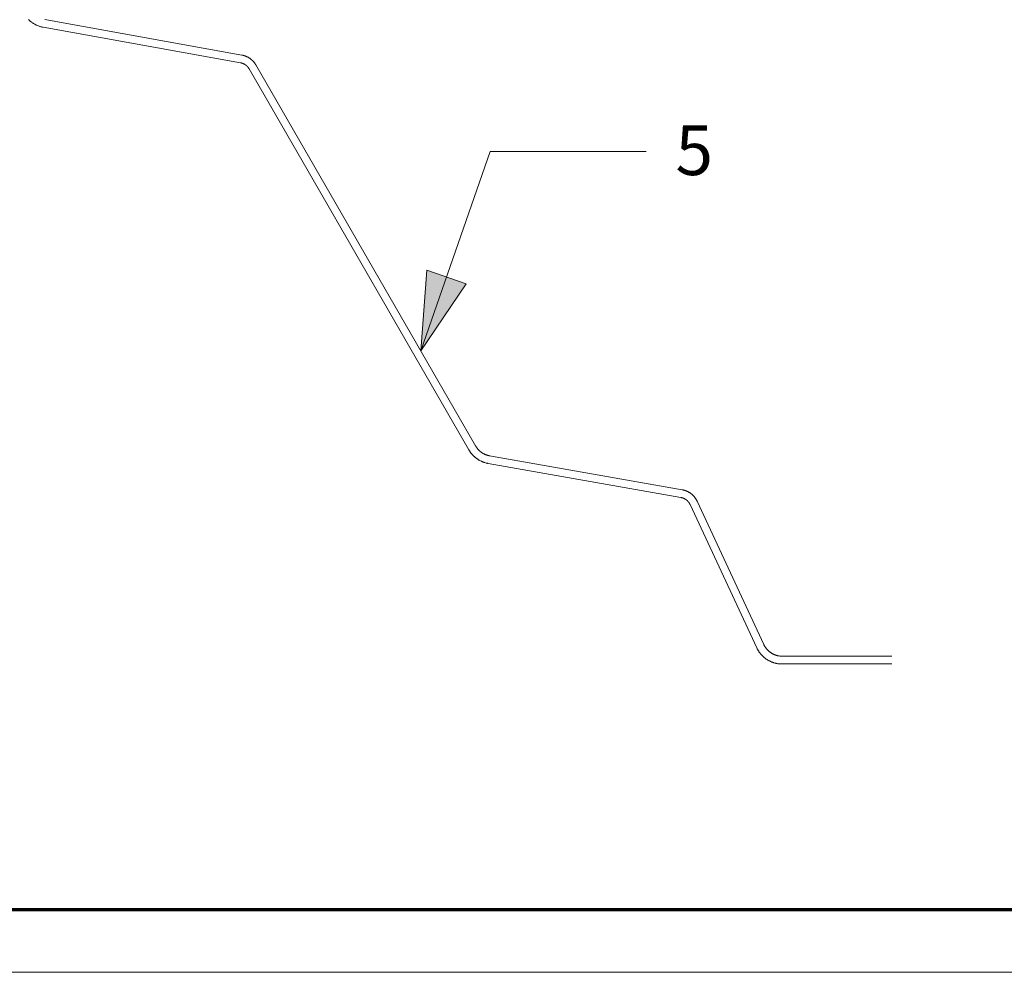
# Model space of a CAD drawing. Units: inches. Extents: x -6.8 to 6.8, y -4.5 to 4.5.
# Drawn here: x 0.6 to 1.8, y -4.5 to -3.4 of the extents above; entities that cross this region are included whole.
import ezdxf

# ---------------------------------------------------------------- set-up
doc = ezdxf.new("R2010")
doc.units = ezdxf.units.IN
doc.header["$LTSCALE"] = 0.375
doc.header["$MEASUREMENT"] = 0
doc.layers.add('None', color=7, linetype='Continuous', lineweight=5)
doc.layers.add('Roof', color=7, linetype='Continuous', lineweight=13)
doc.styles.add('Arial', font='Arial')

# ---------------------------------------------------------------- blocks, each defined once
blk = doc.blocks.new('Group-19-1')
at = {"layer": 'Roof', "color": 7, "linetype": 'Continuous', "lineweight": 13, "flags": 128}
blk.add_lwpolyline([(-9, 6), (9, 6), (9, -6), (-9, -6)], close=True, dxfattribs=at)
at = {"layer": 'Roof', "color": 7, "linetype": 'Continuous', "lineweight": 70, "flags": 128}
blk.add_lwpolyline([(-8.9, 5.9), (8.9, 5.9), (8.9, -5.9), (-8.9, -5.9)], close=True, dxfattribs=at)
blk = doc.blocks.new('CUSTOM CCD TITLE BLOCK')
at = {"layer": 'Roof', "color": 7}
blk.add_blockref('Group-19-1', (0, 0), dxfattribs=at)
blk = doc.blocks.new('Group-42-1')
at = {"layer": 'None', "color": 7, "linetype": 'Continuous', "lineweight": 5}
for p, q in [((0.7954, -4.4741), (0.7947, -4.4734)), ((0.7961, -4.4747), (0.7954, -4.4741)), ((0.7968, -4.4754), (0.7961, -4.4747)), ((0.7976, -4.476), (0.7968, -4.4754)), ((0.7983, -4.4767), (0.7976, -4.476)), ((0.7991, -4.4773), (0.7983, -4.4767)), ((0.7999, -4.4778), (0.7991, -4.4773)), ((0.8007, -4.4784), (0.7999, -4.4778)), ((0.8015, -4.479), (0.8007, -4.4784)), ((0.8023, -4.4795), (0.8015, -4.479)), ((0.8031, -4.48), (0.8023, -4.4795)), ((0.804, -4.4805), (0.8031, -4.48)), ((0.8048, -4.481), (0.804, -4.4805)), ((0.8057, -4.4815), (0.8048, -4.481)), ((0.8065, -4.4819), (0.8057, -4.4815)), ((0.8074, -4.4823), (0.8065, -4.4819)), ((0.8208, -4.4736), (1.137, -4.5305)), ((0.8083, -4.4827), (0.8074, -4.4823)), ((0.8092, -4.4831), (0.8083, -4.4827)), ((0.8101, -4.4835), (0.8092, -4.4831)), ((0.811, -4.4838), (0.8101, -4.4835)), ((0.8119, -4.4842), (0.811, -4.4838)), ((0.8129, -4.4845), (0.8119, -4.4842)), ((0.8138, -4.4848), (0.8129, -4.4845)), ((0.8148, -4.485), (0.8138, -4.4848)), ((0.8157, -4.4853), (0.8148, -4.485)), ((0.8167, -4.4855), (0.8157, -4.4853)), ((0.8176, -4.4857), (0.8167, -4.4855)), ((0.8186, -4.4859), (0.8176, -4.4857)), ((1.1347, -4.5428), (0.8186, -4.4859)), ((1.135, -4.5428), (1.1347, -4.5428)), ((1.1353, -4.5429), (1.135, -4.5428)), ((1.1355, -4.5429), (1.1353, -4.5429)), ((1.1358, -4.543), (1.1355, -4.5429)), ((1.1361, -4.5431), (1.1358, -4.543)), ((1.1363, -4.5431), (1.1361, -4.5431)), ((1.1366, -4.5432), (1.1363, -4.5431)), ((1.1369, -4.5433), (1.1366, -4.5432)), ((1.1371, -4.5434), (1.1369, -4.5433)), ((1.137, -4.5305), (1.1374, -4.5306)), ((1.1374, -4.5434), (1.1371, -4.5434)), ((1.1374, -4.5306), (1.1378, -4.5306)), ((1.1376, -4.5435), (1.1374, -4.5434)), ((1.1379, -4.5436), (1.1376, -4.5435)), ((1.1378, -4.5306), (1.1383, -4.5307)), ((1.1381, -4.5437), (1.1379, -4.5436)), ((1.1384, -4.5438), (1.1381, -4.5437)), ((1.1383, -4.5307), (1.1387, -4.5308)), ((1.1387, -4.5439), (1.1384, -4.5438)), ((1.1387, -4.5308), (1.1391, -4.5309)), ((1.1389, -4.544), (1.1387, -4.5439)), ((1.1392, -4.5441), (1.1389, -4.544)), ((1.1391, -4.5309), (1.1395, -4.5311)), ((1.1394, -4.5442), (1.1392, -4.5441)), ((1.1397, -4.5443), (1.1394, -4.5442)), ((1.1395, -4.5311), (1.14, -4.5312)), ((1.1399, -4.5445), (1.1397, -4.5443)), ((1.1401, -4.5446), (1.1399, -4.5445)), ((1.14, -4.5312), (1.1404, -4.5313)), ((1.1404, -4.5447), (1.1401, -4.5446)), ((1.1404, -4.5313), (1.1408, -4.5314)), ((1.1406, -4.5448), (1.1404, -4.5447)), ((1.1409, -4.5449), (1.1406, -4.5448)), ((1.1408, -4.5314), (1.1412, -4.5315)), ((1.1411, -4.5451), (1.1409, -4.5449)), ((1.1413, -4.5452), (1.1411, -4.5451)), ((1.1412, -4.5315), (1.1417, -4.5317)), ((1.1417, -4.5317), (1.1421, -4.5318)), ((1.1421, -4.5318), (1.1425, -4.532)), ((1.1425, -4.532), (1.1429, -4.5321)), ((1.1429, -4.5321), (1.1433, -4.5323)), ((1.1433, -4.5323), (1.1437, -4.5325)), ((1.1437, -4.5325), (1.1441, -4.5326)), ((1.1441, -4.5326), (1.1445, -4.5328)), ((1.1445, -4.5328), (1.1449, -4.533)), ((1.1449, -4.533), (1.1453, -4.5332)), ((1.1453, -4.5332), (1.1457, -4.5334)), ((1.1457, -4.5334), (1.1461, -4.5336)), ((1.1461, -4.5336), (1.1465, -4.5338)), ((1.1465, -4.5338), (1.1469, -4.534)), ((1.1469, -4.534), (1.1473, -4.5342)), ((1.1473, -4.5342), (1.1477, -4.5344)), ((1.1477, -4.5344), (1.148, -4.5347)), ((1.148, -4.5347), (1.1484, -4.5349)), ((1.1484, -4.5349), (1.1488, -4.5351)), ((1.1488, -4.5351), (1.1492, -4.5354)), ((1.1492, -4.5354), (1.1495, -4.5356)), ((1.1495, -4.5356), (1.1499, -4.5359)), ((1.1499, -4.5359), (1.1503, -4.5361)), ((1.1503, -4.5361), (1.1506, -4.5364)), ((1.1506, -4.5364), (1.151, -4.5367)), ((1.151, -4.5367), (1.1513, -4.5369)), ((1.1513, -4.5369), (1.1517, -4.5372)), ((1.1517, -4.5372), (1.152, -4.5375)), ((1.152, -4.5375), (1.1523, -4.5378)), ((1.1523, -4.5378), (1.1527, -4.5381)), ((1.1527, -4.5381), (1.153, -4.5384)), ((1.153, -4.5384), (1.1533, -4.5387)), ((1.1533, -4.5387), (1.1536, -4.539)), ((1.1536, -4.539), (1.154, -4.5393)), ((1.154, -4.5393), (1.1543, -4.5396)), ((1.1543, -4.5396), (1.1546, -4.5399)), ((1.1546, -4.5399), (1.1549, -4.5402)), ((1.1549, -4.5402), (1.1552, -4.5405)), ((1.1552, -4.5405), (1.1555, -4.5409)), ((1.1555, -4.5409), (1.1558, -4.5412)), ((1.1558, -4.5412), (1.1561, -4.5415)), ((1.1561, -4.5415), (1.1563, -4.5419)), ((1.1563, -4.5419), (1.1566, -4.5422)), ((1.1566, -4.5422), (1.1569, -4.5426)), ((1.1569, -4.5426), (1.1572, -4.5429)), ((1.1572, -4.5429), (1.1574, -4.5433)), ((1.1574, -4.5433), (1.1577, -4.5436)), ((1.1577, -4.5436), (1.1579, -4.544)), ((1.1579, -4.544), (1.1582, -4.5443)), ((1.1582, -4.5443), (1.1584, -4.5447)), ((1.1584, -4.5447), (1.1587, -4.5451)), ((1.1587, -4.5451), (1.1589, -4.5455)), ((1.1416, -4.5454), (1.1413, -4.5452)), ((1.1418, -4.5455), (1.1416, -4.5454)), ((1.142, -4.5456), (1.1418, -4.5455)), ((1.1423, -4.5458), (1.142, -4.5456)), ((1.1425, -4.5459), (1.1423, -4.5458)), ((1.1427, -4.5461), (1.1425, -4.5459)), ((1.1429, -4.5463), (1.1427, -4.5461)), ((1.1431, -4.5464), (1.1429, -4.5463)), ((1.1434, -4.5466), (1.1431, -4.5464)), ((1.1436, -4.5468), (1.1434, -4.5466)), ((1.1438, -4.5469), (1.1436, -4.5468)), ((1.144, -4.5471), (1.1438, -4.5469)), ((1.1442, -4.5473), (1.144, -4.5471)), ((1.1444, -4.5474), (1.1442, -4.5473)), ((1.1446, -4.5476), (1.1444, -4.5474)), ((1.1448, -4.5478), (1.1446, -4.5476)), ((1.145, -4.548), (1.1448, -4.5478)), ((1.1452, -4.5482), (1.145, -4.548)), ((1.1454, -4.5484), (1.1452, -4.5482)), ((1.1456, -4.5486), (1.1454, -4.5484)), ((1.1458, -4.5488), (1.1456, -4.5486)), ((1.146, -4.549), (1.1458, -4.5488)), ((1.1461, -4.5492), (1.146, -4.549)), ((1.1463, -4.5494), (1.1461, -4.5492)), ((1.1465, -4.5496), (1.1463, -4.5494)), ((1.1467, -4.5498), (1.1465, -4.5496)), ((1.1468, -4.55), (1.1467, -4.5498)), ((1.147, -4.5502), (1.1468, -4.55)), ((1.1472, -4.5504), (1.147, -4.5502)), ((1.1473, -4.5506), (1.1472, -4.5504)), ((1.1475, -4.5509), (1.1473, -4.5506)), ((1.1477, -4.5511), (1.1475, -4.5509)), ((1.1478, -4.5513), (1.1477, -4.5511)), ((1.148, -4.5515), (1.1478, -4.5513)), ((1.1481, -4.5518), (1.148, -4.5515)), ((1.1482, -4.552), (1.1481, -4.5518)), ((1.1484, -4.5522), (1.1482, -4.552)), ((1.1485, -4.5525), (1.1484, -4.5522)), ((1.5007, -5.1629), (1.1485, -4.5525)), ((1.1589, -4.5455), (1.1591, -4.5458)), ((1.1591, -4.5458), (1.1594, -4.5462)), ((1.1594, -4.5462), (1.5115, -5.1567)), ((1.5115, -5.1567), (1.5117, -5.157)), ((1.5117, -5.157), (1.512, -5.1574)), ((1.512, -5.1574), (1.5122, -5.1578)), ((1.5122, -5.1578), (1.5124, -5.1582)), ((1.5124, -5.1582), (1.5127, -5.1585)), ((1.5127, -5.1585), (1.5129, -5.1589)), ((1.5129, -5.1589), (1.5132, -5.1593)), ((1.5132, -5.1593), (1.5134, -5.1596)), ((1.5134, -5.1596), (1.5137, -5.16)), ((1.5137, -5.16), (1.514, -5.1603)), ((1.514, -5.1603), (1.5143, -5.1607)), ((1.501, -5.1634), (1.5007, -5.1629)), ((1.5013, -5.164), (1.501, -5.1634)), ((1.5016, -5.1645), (1.5013, -5.164)), ((1.502, -5.165), (1.5016, -5.1645)), ((1.5023, -5.1655), (1.502, -5.165)), ((1.5026, -5.166), (1.5023, -5.1655)), ((1.503, -5.1665), (1.5026, -5.166)), ((1.5034, -5.167), (1.503, -5.1665)), ((1.5037, -5.1675), (1.5034, -5.167)), ((1.5041, -5.168), (1.5037, -5.1675)), ((1.5045, -5.1685), (1.5041, -5.168)), ((1.5049, -5.169), (1.5045, -5.1685)), ((1.5053, -5.1694), (1.5049, -5.169)), ((1.5057, -5.1699), (1.5053, -5.1694)), ((1.5061, -5.1704), (1.5057, -5.1699)), ((1.5065, -5.1708), (1.5061, -5.1704)), ((1.5069, -5.1713), (1.5065, -5.1708)), ((1.5073, -5.1717), (1.5069, -5.1713)), ((1.5077, -5.1721), (1.5073, -5.1717)), ((1.5082, -5.1726), (1.5077, -5.1721)), ((1.5086, -5.173), (1.5082, -5.1726)), ((1.5091, -5.1734), (1.5086, -5.173)), ((1.5095, -5.1738), (1.5091, -5.1734)), ((1.51, -5.1742), (1.5095, -5.1738)), ((1.5104, -5.1746), (1.51, -5.1742)), ((1.5109, -5.175), (1.5104, -5.1746)), ((1.5114, -5.1754), (1.5109, -5.175)), ((1.5119, -5.1758), (1.5114, -5.1754)), ((1.5124, -5.1762), (1.5119, -5.1758)), ((1.5128, -5.1766), (1.5124, -5.1762)), ((1.5143, -5.1607), (1.5145, -5.161)), ((1.5145, -5.161), (1.5148, -5.1614)), ((1.5148, -5.1614), (1.5151, -5.1617)), ((1.5151, -5.1617), (1.5154, -5.162)), ((1.5154, -5.162), (1.5157, -5.1624)), ((1.5157, -5.1624), (1.516, -5.1627)), ((1.516, -5.1627), (1.5163, -5.163)), ((1.5163, -5.163), (1.5166, -5.1633)), ((1.5166, -5.1633), (1.5169, -5.1636)), ((1.5169, -5.1636), (1.5172, -5.164)), ((1.5172, -5.164), (1.5176, -5.1643)), ((1.5176, -5.1643), (1.5179, -5.1646)), ((1.5179, -5.1646), (1.5182, -5.1649)), ((1.5182, -5.1649), (1.5186, -5.1651)), ((1.5186, -5.1651), (1.5189, -5.1654)), ((1.5189, -5.1654), (1.5192, -5.1657)), ((1.5192, -5.1657), (1.5196, -5.166)), ((1.5196, -5.166), (1.5199, -5.1663)), ((1.5199, -5.1663), (1.5203, -5.1665)), ((1.5203, -5.1665), (1.5206, -5.1668)), ((1.5206, -5.1668), (1.521, -5.167)), ((1.521, -5.167), (1.5214, -5.1673)), ((1.5214, -5.1673), (1.5217, -5.1675)), ((1.5217, -5.1675), (1.5221, -5.1678)), ((1.5221, -5.1678), (1.5225, -5.168)), ((1.5225, -5.168), (1.5229, -5.1683)), ((1.5229, -5.1683), (1.5232, -5.1685)), ((1.5232, -5.1685), (1.5236, -5.1687)), ((1.5236, -5.1687), (1.524, -5.1689)), ((1.524, -5.1689), (1.5244, -5.1691)), ((1.5244, -5.1691), (1.5248, -5.1693)), ((1.5248, -5.1693), (1.5252, -5.1695)), ((1.5252, -5.1695), (1.5256, -5.1697)), ((1.5256, -5.1697), (1.526, -5.1699)), ((1.526, -5.1699), (1.5264, -5.1701)), ((1.5264, -5.1701), (1.5268, -5.1703)), ((1.5268, -5.1703), (1.5272, -5.1704)), ((1.5272, -5.1704), (1.5276, -5.1706)), ((1.5276, -5.1706), (1.528, -5.1708)), ((1.528, -5.1708), (1.5285, -5.1709)), ((1.5285, -5.1709), (1.5289, -5.1711)), ((1.5289, -5.1711), (1.5293, -5.1712)), ((1.5293, -5.1712), (1.5297, -5.1714)), ((1.5297, -5.1714), (1.5301, -5.1715)), ((1.5301, -5.1715), (1.5306, -5.1716)), ((1.5306, -5.1716), (1.531, -5.1717)), ((1.531, -5.1717), (1.5314, -5.1719)), ((1.5314, -5.1719), (1.5318, -5.172)), ((1.5318, -5.172), (1.5323, -5.1721)), ((1.5323, -5.1721), (1.5327, -5.1722)), ((1.5327, -5.1722), (1.5331, -5.1723)), ((1.5331, -5.1723), (1.5336, -5.1723)), ((1.5336, -5.1723), (1.534, -5.1724)), ((1.534, -5.1724), (1.8427, -5.227)), ((1.5133, -5.1769), (1.5128, -5.1766)), ((1.5138, -5.1773), (1.5133, -5.1769)), ((1.5143, -5.1776), (1.5138, -5.1773)), ((1.5149, -5.178), (1.5143, -5.1776)), ((1.5154, -5.1783), (1.5149, -5.178)), ((1.5159, -5.1786), (1.5154, -5.1783)), ((1.5164, -5.179), (1.5159, -5.1786)), ((1.5169, -5.1793), (1.5164, -5.179)), ((1.5175, -5.1796), (1.5169, -5.1793)), ((1.518, -5.1799), (1.5175, -5.1796)), ((1.5185, -5.1802), (1.518, -5.1799)), ((1.5191, -5.1804), (1.5185, -5.1802)), ((1.5196, -5.1807), (1.5191, -5.1804)), ((1.5202, -5.181), (1.5196, -5.1807)), ((1.5207, -5.1813), (1.5202, -5.181)), ((1.5213, -5.1815), (1.5207, -5.1813)), ((1.5219, -5.1818), (1.5213, -5.1815)), ((1.5224, -5.182), (1.5219, -5.1818)), ((1.523, -5.1822), (1.5224, -5.182)), ((1.5236, -5.1824), (1.523, -5.1822)), ((1.5241, -5.1827), (1.5236, -5.1824)), ((1.5247, -5.1829), (1.5241, -5.1827)), ((1.5253, -5.1831), (1.5247, -5.1829)), ((1.5259, -5.1833), (1.5253, -5.1831)), ((1.5265, -5.1834), (1.5259, -5.1833)), ((1.5271, -5.1836), (1.5265, -5.1834)), ((1.5276, -5.1838), (1.5271, -5.1836)), ((1.5282, -5.184), (1.5276, -5.1838)), ((1.5288, -5.1841), (1.5282, -5.184)), ((1.5294, -5.1842), (1.5288, -5.1841)), ((1.53, -5.1844), (1.5294, -5.1842)), ((1.5306, -5.1845), (1.53, -5.1844)), ((1.5312, -5.1846), (1.5306, -5.1845)), ((1.5318, -5.1847), (1.5312, -5.1846)), ((1.8406, -5.2393), (1.5318, -5.1847)), ((1.8409, -5.2393), (1.8406, -5.2393)), ((1.8412, -5.2394), (1.8409, -5.2393)), ((1.8415, -5.2394), (1.8412, -5.2394)), ((1.8417, -5.2395), (1.8415, -5.2394)), ((1.842, -5.2396), (1.8417, -5.2395)), ((1.8427, -5.227), (1.8432, -5.227)), ((1.8432, -5.227), (1.8437, -5.2271)), ((1.8437, -5.2271), (1.8442, -5.2272)), ((1.8442, -5.2272), (1.8447, -5.2274)), ((1.8447, -5.2274), (1.8451, -5.2275)), ((1.8451, -5.2275), (1.8456, -5.2276)), ((1.8456, -5.2276), (1.8461, -5.2277)), ((1.8461, -5.2277), (1.8465, -5.2279)), ((1.8465, -5.2279), (1.847, -5.228)), ((1.847, -5.228), (1.8475, -5.2282)), ((1.8475, -5.2282), (1.8479, -5.2283)), ((1.8479, -5.2283), (1.8484, -5.2285)), ((1.8484, -5.2285), (1.8488, -5.2287)), ((1.8488, -5.2287), (1.8493, -5.2288)), ((1.8493, -5.2288), (1.8497, -5.229)), ((1.8497, -5.229), (1.8502, -5.2292)), ((1.8502, -5.2292), (1.8506, -5.2294)), ((1.8506, -5.2294), (1.8511, -5.2296)), ((1.8511, -5.2296), (1.8515, -5.2298)), ((1.8515, -5.2298), (1.852, -5.2301)), ((1.852, -5.2301), (1.8524, -5.2303)), ((1.8524, -5.2303), (1.8528, -5.2305)), ((1.8528, -5.2305), (1.8532, -5.2308)), ((1.8532, -5.2308), (1.8537, -5.231)), ((1.8537, -5.231), (1.8541, -5.2312)), ((1.8541, -5.2312), (1.8545, -5.2315)), ((1.8545, -5.2315), (1.8549, -5.2318)), ((1.8549, -5.2318), (1.8553, -5.232)), ((1.8553, -5.232), (1.8557, -5.2323)), ((1.8557, -5.2323), (1.8561, -5.2326)), ((1.8561, -5.2326), (1.8565, -5.2329)), ((1.8565, -5.2329), (1.8569, -5.2332)), ((1.8569, -5.2332), (1.8573, -5.2335)), ((1.8573, -5.2335), (1.8577, -5.2338)), ((1.8577, -5.2338), (1.858, -5.2341)), ((1.858, -5.2341), (1.8584, -5.2344)), ((1.8584, -5.2344), (1.8588, -5.2347)), ((1.8588, -5.2347), (1.8591, -5.2351)), ((1.8591, -5.2351), (1.8595, -5.2354)), ((1.8595, -5.2354), (1.8598, -5.2357)), ((1.8598, -5.2357), (1.8602, -5.2361)), ((1.8602, -5.2361), (1.8605, -5.2364)), ((1.8605, -5.2364), (1.8609, -5.2368)), ((1.8609, -5.2368), (1.8612, -5.2371)), ((1.8612, -5.2371), (1.8615, -5.2375)), ((1.8615, -5.2375), (1.8618, -5.2379)), ((1.8618, -5.2379), (1.8621, -5.2382)), ((1.8621, -5.2382), (1.8624, -5.2386)), ((1.8624, -5.2386), (1.8628, -5.239)), ((1.8628, -5.239), (1.863, -5.2394)), ((1.863, -5.2394), (1.8633, -5.2398)), ((1.8423, -5.2397), (1.842, -5.2396)), ((1.8426, -5.2397), (1.8423, -5.2397)), ((1.8429, -5.2398), (1.8426, -5.2397)), ((1.8432, -5.2399), (1.8429, -5.2398)), ((1.8435, -5.24), (1.8432, -5.2399)), ((1.8438, -5.2401), (1.8435, -5.24)), ((1.844, -5.2402), (1.8438, -5.2401)), ((1.8443, -5.2403), (1.844, -5.2402)), ((1.8446, -5.2404), (1.8443, -5.2403)), ((1.8449, -5.2405), (1.8446, -5.2404)), ((1.8452, -5.2407), (1.8449, -5.2405)), ((1.8454, -5.2408), (1.8452, -5.2407)), ((1.8457, -5.2409), (1.8454, -5.2408)), ((1.846, -5.241), (1.8457, -5.2409)), ((1.8462, -5.2412), (1.846, -5.241)), ((1.8465, -5.2413), (1.8462, -5.2412)), ((1.8468, -5.2415), (1.8465, -5.2413)), ((1.847, -5.2416), (1.8468, -5.2415)), ((1.8473, -5.2418), (1.847, -5.2416)), ((1.8475, -5.2419), (1.8473, -5.2418)), ((1.8478, -5.2421), (1.8475, -5.2419)), ((1.8481, -5.2422), (1.8478, -5.2421)), ((1.8483, -5.2424), (1.8481, -5.2422)), ((1.8485, -5.2426), (1.8483, -5.2424)), ((1.8488, -5.2427), (1.8485, -5.2426)), ((1.849, -5.2429), (1.8488, -5.2427)), ((1.8493, -5.2431), (1.849, -5.2429)), ((1.8495, -5.2433), (1.8493, -5.2431)), ((1.8497, -5.2435), (1.8495, -5.2433)), ((1.85, -5.2437), (1.8497, -5.2435)), ((1.8502, -5.2439), (1.85, -5.2437)), ((1.8504, -5.2441), (1.8502, -5.2439)), ((1.8507, -5.2443), (1.8504, -5.2441)), ((1.8509, -5.2445), (1.8507, -5.2443)), ((1.8511, -5.2447), (1.8509, -5.2445)), ((1.8513, -5.2449), (1.8511, -5.2447)), ((1.8515, -5.2451), (1.8513, -5.2449)), ((1.8517, -5.2453), (1.8515, -5.2451)), ((1.8519, -5.2455), (1.8517, -5.2453)), ((1.8521, -5.2458), (1.8519, -5.2455)), ((1.8523, -5.246), (1.8521, -5.2458)), ((1.8525, -5.2462), (1.8523, -5.246)), ((1.8527, -5.2464), (1.8525, -5.2462)), ((1.8529, -5.2467), (1.8527, -5.2464)), ((1.8531, -5.2469), (1.8529, -5.2467)), ((1.8532, -5.2472), (1.8531, -5.2469)), ((1.8534, -5.2474), (1.8532, -5.2472)), ((1.8536, -5.2477), (1.8534, -5.2474)), ((1.8538, -5.2479), (1.8536, -5.2477)), ((1.8539, -5.2482), (1.8538, -5.2479)), ((1.8541, -5.2484), (1.8539, -5.2482)), ((1.8542, -5.2487), (1.8541, -5.2484)), ((1.8544, -5.2489), (1.8542, -5.2487)), ((1.8545, -5.2492), (1.8544, -5.2489)), ((1.8547, -5.2494), (1.8545, -5.2492)), ((1.8548, -5.2497), (1.8547, -5.2494)), ((1.855, -5.25), (1.8548, -5.2497)), ((1.8551, -5.2502), (1.855, -5.25)), ((1.8552, -5.2505), (1.8551, -5.2502)), ((1.9621, -5.48), (1.8552, -5.2505)), ((1.8633, -5.2398), (1.8636, -5.2402)), ((1.8636, -5.2402), (1.8639, -5.2406)), ((1.8639, -5.2406), (1.8642, -5.241)), ((1.8642, -5.241), (1.8644, -5.2414)), ((1.8644, -5.2414), (1.8647, -5.2418)), ((1.8647, -5.2418), (1.865, -5.2422)), ((1.865, -5.2422), (1.8652, -5.2426)), ((1.8652, -5.2426), (1.8654, -5.2431)), ((1.8654, -5.2431), (1.8657, -5.2435)), ((1.8657, -5.2435), (1.8659, -5.2439)), ((1.8659, -5.2439), (1.8661, -5.2444)), ((1.8661, -5.2444), (1.8663, -5.2448)), ((1.8663, -5.2448), (1.8666, -5.2452)), ((1.8666, -5.2452), (1.9734, -5.4748)), ((1.9734, -5.4748), (1.9737, -5.4753)), ((1.9737, -5.4753), (1.974, -5.4758)), ((1.974, -5.4758), (1.9742, -5.4763)), ((1.9625, -5.4808), (1.9621, -5.48)), ((1.9628, -5.4815), (1.9625, -5.4808)), ((1.9632, -5.4822), (1.9628, -5.4815)), ((1.9636, -5.4829), (1.9632, -5.4822)), ((1.964, -5.4836), (1.9636, -5.4829)), ((1.9644, -5.4843), (1.964, -5.4836)), ((1.9648, -5.4849), (1.9644, -5.4843)), ((1.9652, -5.4856), (1.9648, -5.4849)), ((1.9657, -5.4863), (1.9652, -5.4856)), ((1.9661, -5.4869), (1.9657, -5.4863)), ((1.9666, -5.4876), (1.9661, -5.4869)), ((1.967, -5.4882), (1.9666, -5.4876)), ((1.9675, -5.4889), (1.967, -5.4882)), ((1.968, -5.4895), (1.9675, -5.4889)), ((1.9685, -5.4901), (1.968, -5.4895)), ((1.9691, -5.4907), (1.9685, -5.4901)), ((1.9696, -5.4913), (1.9691, -5.4907)), ((1.9701, -5.4919), (1.9696, -5.4913)), ((1.9707, -5.4925), (1.9701, -5.4919)), ((1.9742, -5.4763), (1.9745, -5.4768)), ((1.9745, -5.4768), (1.9748, -5.4773)), ((1.9748, -5.4773), (1.9751, -5.4778)), ((1.9751, -5.4778), (1.9754, -5.4783)), ((1.9754, -5.4783), (1.9757, -5.4788)), ((1.9757, -5.4788), (1.976, -5.4793)), ((1.976, -5.4793), (1.9763, -5.4797)), ((1.9763, -5.4797), (1.9767, -5.4802)), ((1.9767, -5.4802), (1.977, -5.4807)), ((1.977, -5.4807), (1.9774, -5.4811)), ((1.9774, -5.4811), (1.9777, -5.4816)), ((1.9777, -5.4816), (1.9781, -5.482)), ((1.9781, -5.482), (1.9785, -5.4825)), ((1.9785, -5.4825), (1.9788, -5.4829)), ((1.9788, -5.4829), (1.9792, -5.4833)), ((1.9792, -5.4833), (1.9796, -5.4837)), ((1.9796, -5.4837), (1.98, -5.4841)), ((1.98, -5.4841), (1.9805, -5.4845)), ((1.9805, -5.4845), (1.9809, -5.4849)), ((1.9809, -5.4849), (1.9813, -5.4853)), ((1.9813, -5.4853), (1.9817, -5.4857)), ((1.9817, -5.4857), (1.9822, -5.4861)), ((1.9822, -5.4861), (1.9826, -5.4864)), ((1.9826, -5.4864), (1.9831, -5.4868)), ((1.9831, -5.4868), (1.9835, -5.4871)), ((1.9835, -5.4871), (1.984, -5.4875)), ((1.984, -5.4875), (1.9845, -5.4878)), ((1.9845, -5.4878), (1.985, -5.4881)), ((1.985, -5.4881), (1.9854, -5.4884)), ((1.9854, -5.4884), (1.9859, -5.4888)), ((1.9859, -5.4888), (1.9864, -5.489)), ((1.9864, -5.489), (1.9869, -5.4893)), ((1.9869, -5.4893), (1.9874, -5.4896)), ((1.9874, -5.4896), (1.9879, -5.4899)), ((1.9879, -5.4899), (1.9884, -5.4901)), ((1.9884, -5.4901), (1.989, -5.4904)), ((1.989, -5.4904), (1.9895, -5.4906)), ((1.9895, -5.4906), (1.99, -5.4909)), ((1.99, -5.4909), (1.9905, -5.4911)), ((1.9905, -5.4911), (1.9911, -5.4913)), ((1.9911, -5.4913), (1.9916, -5.4915)), ((1.9916, -5.4915), (1.9922, -5.4917)), ((1.9922, -5.4917), (1.9927, -5.4919)), ((1.9927, -5.4919), (1.9933, -5.4921)), ((1.9713, -5.493), (1.9707, -5.4925)), ((1.9718, -5.4936), (1.9713, -5.493)), ((1.9724, -5.4941), (1.9718, -5.4936)), ((1.973, -5.4947), (1.9724, -5.4941)), ((1.973, -5.4947), (1.9736, -5.4952)), ((1.9736, -5.4952), (1.9742, -5.4957)), ((1.9742, -5.4957), (1.9748, -5.4962)), ((1.9748, -5.4962), (1.9755, -5.4967)), ((1.9755, -5.4967), (1.9761, -5.4972)), ((1.9761, -5.4972), (1.9767, -5.4976)), ((1.9767, -5.4976), (1.9774, -5.4981)), ((1.9774, -5.4981), (1.9781, -5.4986)), ((1.9781, -5.4986), (1.9787, -5.499)), ((1.9787, -5.499), (1.9794, -5.4994)), ((1.9794, -5.4994), (1.9801, -5.4998)), ((1.9801, -5.4998), (1.9808, -5.5002)), ((1.9808, -5.5002), (1.9815, -5.5006)), ((1.9815, -5.5006), (1.9822, -5.501)), ((1.9822, -5.501), (1.9829, -5.5013)), ((1.9829, -5.5013), (1.9836, -5.5017)), ((1.9836, -5.5017), (1.9843, -5.502)), ((1.9843, -5.502), (1.9851, -5.5023)), ((1.9851, -5.5023), (1.9858, -5.5027)), ((1.9858, -5.5027), (1.9865, -5.503)), ((1.9865, -5.503), (1.9873, -5.5032)), ((1.9873, -5.5032), (1.988, -5.5035)), ((1.988, -5.5035), (1.9888, -5.5038)), ((1.9888, -5.5038), (1.9895, -5.504)), ((1.9895, -5.504), (1.9903, -5.5042)), ((1.9903, -5.5042), (1.9911, -5.5045)), ((1.9911, -5.5045), (1.9918, -5.5047)), ((1.9918, -5.5047), (1.9926, -5.5049)), ((1.9926, -5.5049), (1.9934, -5.505)), ((1.9933, -5.4921), (1.9938, -5.4922)), ((1.9934, -5.505), (1.9942, -5.5052)), ((1.9938, -5.4922), (1.9944, -5.4924)), ((1.9942, -5.5052), (1.995, -5.5053)), ((1.9944, -5.4924), (1.9949, -5.4925)), ((1.9949, -5.4925), (1.9955, -5.4927)), ((1.995, -5.5053), (1.9958, -5.5055)), ((1.9955, -5.4927), (1.996, -5.4928)), ((1.9958, -5.5055), (1.9965, -5.5056)), ((1.996, -5.4928), (1.9966, -5.4929)), ((1.9965, -5.5056), (1.9973, -5.5057)), ((1.9966, -5.4929), (1.9972, -5.493)), ((1.9972, -5.493), (1.9977, -5.4931)), ((1.9973, -5.5057), (1.9981, -5.5058)), ((1.9977, -5.4931), (1.9983, -5.4932)), ((1.9981, -5.5058), (1.9989, -5.5059)), ((1.9983, -5.4932), (1.9989, -5.4933)), ((1.9989, -5.4933), (1.9995, -5.4934)), ((1.9989, -5.5059), (1.9997, -5.5059)), ((1.9995, -5.4934), (2, -5.4934)), ((1.9997, -5.5059), (2.0005, -5.506)), ((2, -5.4934), (2.0006, -5.4935)), ((2.0005, -5.506), (2.0013, -5.506)), ((2.0006, -5.4935), (2.0012, -5.4935)), ((2.0012, -5.4935), (2.0018, -5.4935)), ((2.0013, -5.506), (2.0021, -5.506)), ((2.0018, -5.4935), (2.0023, -5.4935)), ((2.0021, -5.506), (2.0029, -5.506)), ((2.0023, -5.4935), (2.0029, -5.4935)), ((2.0029, -5.4935), (2.1786, -5.4935)), ((2.0029, -5.506), (2.1786, -5.506))]:
    blk.add_line(p, q, dxfattribs=at)
blk = doc.blocks.new('Callout-3')
at = {"layer": 'Roof', "linetype": 'Continuous', "lineweight": 0}
blk.add_hatch(color=7, dxfattribs=at).paths.add_polyline_path([(0.213, 0.0335), (0.338, 0), (0.213, -0.0335)])
at = {"layer": 'Roof', "color": 7, "linetype": 'Continuous', "lineweight": 5}
for p, q in [((-0.0825, 0.236), (0, 0)), ((0, 0), (0.338, 0))]:
    blk.add_line(p, q, dxfattribs=at)
at = {"layer": 'Roof', "color": 7, "linetype": 'Continuous', "lineweight": 5, "flags": 128}
blk.add_lwpolyline([(0.213, 0.0335), (0.338, 0), (0.213, -0.0335)], close=True, dxfattribs=at)
at = {"layer": 'Roof', "color": 7, "insert": (-0.1374, 0.2664), "char_height": 0.0795, "width": 0.165495, "attachment_point": 1, "rotation": 109.2679, "line_spacing_factor": 0.967741, "style": 'Arial'}
blk.add_mtext('5', dxfattribs=at)

msp = doc.modelspace()

# ---------------------------------------------------------------- block references
at = {"layer": 'Roof', "color": 7, "xscale": 0.75, "yscale": 0.75, "zscale": 0.75}
for name in ['CUSTOM CCD TITLE BLOCK', 'Group-42-1']:
    msp.add_blockref(name, (0, 0), dxfattribs=at)
at = {"layer": 'Roof', "color": 7, "xscale": 0.75, "yscale": 0.75, "zscale": 0.75, "rotation": 250.732066357761}
msp.add_blockref('Callout-3', (1.1513, -3.5137), dxfattribs=at)

doc.saveas('drawing.dxf')
